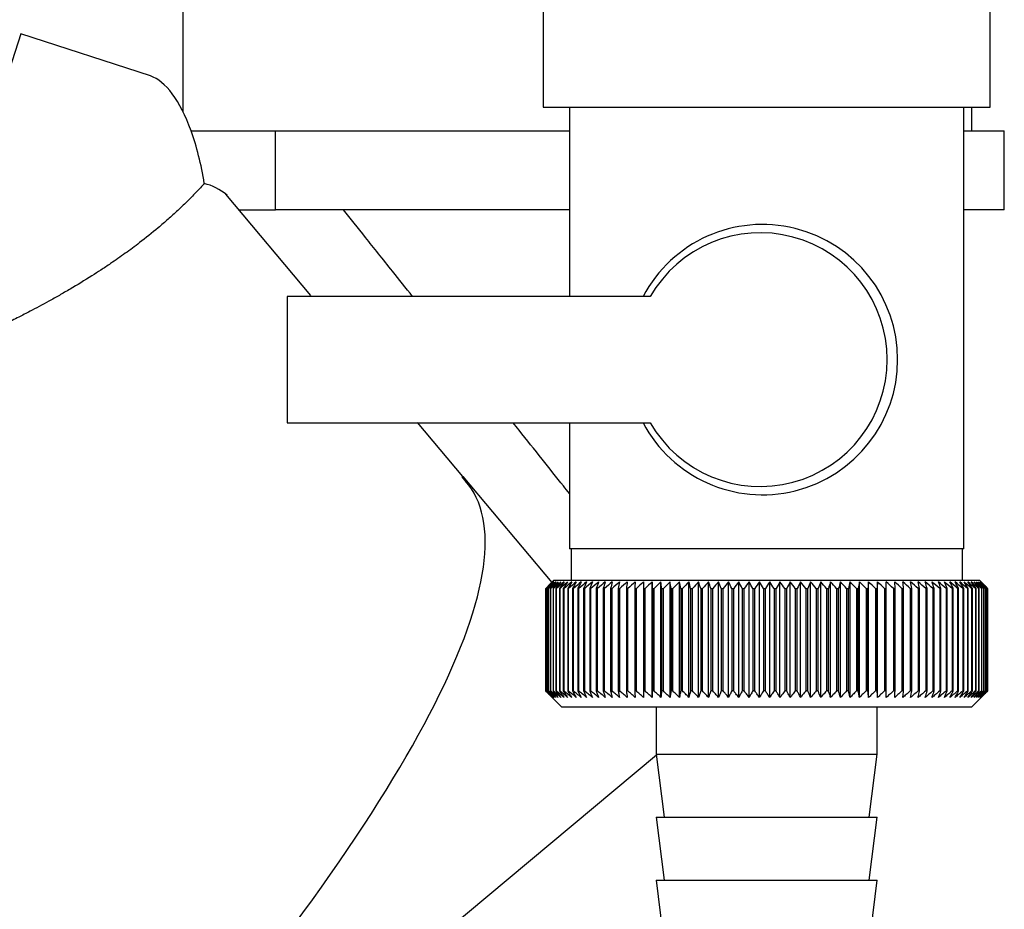
# Model space of a CAD drawing. Units: millimetres. Extents: x 0 to 420, y 0 to 297.
# Drawn here: x 103 to 109, y 152 to 158 of the extents above; entities that cross this region are included whole.
import ezdxf

# ---------------------------------------------------------------- set-up
doc = ezdxf.new("R2010")
doc.units = ezdxf.units.MM

msp = doc.modelspace()

# ---------------------------------------------------------------- linework, layer by layer
at = {"color": 7, "linetype": 'Continuous', "lineweight": 30}
for p, q in [((103.6314, 158.2718), (103.6314, 157.3447)), ((105.9149, 158.0718), (105.9149, 157.3718)), ((108.7479, 157.3718), (108.7479, 158.0718)), ((102.6053, 157.8357), (102.0491, 156.1238)), ((103.4254, 157.5692), (102.6053, 157.8357)), ((105.9149, 157.3718), (108.7479, 157.3718)), ((106.0814, 157.3718), (106.0814, 156.1718)), ((108.5814, 154.5718), (108.5814, 157.3718)), ((108.6314, 157.2218), (108.6314, 157.3718)), ((103.6836, 157.2218), (103.8217, 157.2218)), ((103.8217, 157.2218), (104.218, 157.2218)), ((104.218, 156.7218), (104.218, 157.2218)), ((104.218, 157.2218), (105.1747, 157.2218)), ((105.1747, 157.2218), (106.0814, 157.2218)), ((108.5814, 157.2218), (108.8374, 157.2218)), ((108.8374, 156.7218), (108.8374, 157.2218)), ((104.4429, 156.1784), (103.9048, 156.8197)), ((103.9869, 156.7218), (104.218, 156.7218)), ((106.0814, 156.7218), (104.218, 156.7218)), ((108.8374, 156.7218), (108.5814, 156.7218)), ((104.2915, 156.1718), (104.2915, 155.3718)), ((106.5937, 156.1718), (104.2915, 156.1718)), ((104.2915, 155.3718), (106.5937, 155.3718)), ((105.4058, 155.0309), (105.1188, 155.3729)), ((106.0814, 155.3718), (106.0814, 154.5718)), ((105.4012, 155.0254), (105.4058, 155.0309)), ((105.4058, 155.0308), (105.4012, 155.0254)), ((105.4058, 155.0309), (105.4058, 155.0308)), ((105.4058, 155.0308), (105.9691, 154.3595)), ((107.3141, 154.5718), (106.0814, 154.5718)), ((106.0914, 154.5718), (106.0914, 154.3718)), ((108.5814, 154.5718), (107.3141, 154.5718)), ((108.5714, 154.3718), (108.5714, 154.5718)), ((105.9316, 154.3218), (105.9319, 154.3218)), ((105.9316, 154.3218), (105.9316, 153.6718)), ((105.9319, 153.6718), (105.9319, 154.3218)), ((105.9343, 154.3218), (105.9352, 154.3218)), ((105.9343, 154.3218), (105.9343, 153.6718)), ((105.9352, 153.6718), (105.9352, 154.3218)), ((105.9403, 154.3218), (105.9418, 154.3218)), ((105.9403, 154.3218), (105.9403, 153.6718)), ((105.9418, 153.6718), (105.9418, 154.3218)), ((105.9494, 154.3218), (105.9515, 154.3218)), ((105.9494, 154.3218), (105.9494, 153.6718)), ((105.9515, 153.6718), (105.9515, 154.3218)), ((105.9618, 154.3218), (105.9645, 154.3218)), ((105.9618, 154.3218), (105.9618, 153.6718)), ((105.9645, 153.6718), (105.9645, 154.3218)), ((105.9814, 154.3718), (105.9654, 154.3558)), ((105.9773, 154.3218), (105.9806, 154.3218)), ((105.9773, 154.3218), (105.9773, 153.6718)), ((105.9806, 153.6718), (105.9806, 154.3218)), ((108.6814, 154.3718), (105.9814, 154.3718)), ((105.996, 154.3218), (105.9999, 154.3218)), ((105.996, 154.3218), (105.996, 153.6718)), ((105.9999, 153.6718), (105.9999, 154.3218)), ((106.0178, 154.3218), (106.0223, 154.3218)), ((106.0178, 154.3218), (106.0178, 153.6718)), ((106.0223, 153.6718), (106.0223, 154.3218)), ((106.0426, 154.3218), (106.0476, 154.3218)), ((106.0426, 154.3218), (106.0426, 153.6718)), ((106.0476, 153.6718), (106.0476, 154.3218)), ((106.0704, 154.3218), (106.076, 154.3218)), ((106.0704, 154.3218), (106.0704, 153.6718)), ((106.076, 153.6718), (106.076, 154.3218)), ((106.1011, 154.3218), (106.1072, 154.3218)), ((106.1011, 154.3218), (106.1011, 153.6718)), ((106.1072, 153.6718), (106.1072, 154.3218)), ((106.1346, 154.3218), (106.1413, 154.3218)), ((106.1346, 154.3218), (106.1346, 153.6718)), ((106.1413, 153.6718), (106.1413, 154.3218)), ((106.171, 154.3218), (106.1782, 154.3218)), ((106.171, 154.3218), (106.171, 153.6718)), ((106.1782, 153.6718), (106.1782, 154.3218)), ((106.21, 154.3218), (106.2177, 154.3218)), ((106.21, 154.3218), (106.21, 153.6718)), ((106.2177, 153.6718), (106.2177, 154.3218)), ((106.2516, 154.3218), (106.2598, 154.3218)), ((106.2516, 154.3218), (106.2516, 153.6718)), ((106.2598, 153.6718), (106.2598, 154.3218)), ((106.2957, 154.3218), (106.3044, 154.3218)), ((106.2957, 154.3218), (106.2957, 153.6718)), ((106.3044, 153.6718), (106.3044, 154.3218)), ((106.3422, 154.3218), (106.3513, 154.3218)), ((106.3422, 154.3218), (106.3422, 153.6718)), ((106.3513, 153.6718), (106.3513, 154.3218)), ((106.391, 154.3218), (106.4006, 154.3218)), ((106.391, 154.3218), (106.391, 153.6718)), ((106.4006, 153.6718), (106.4006, 154.3218)), ((106.442, 154.3218), (106.452, 154.3218)), ((106.442, 154.3218), (106.442, 153.6718)), ((106.452, 153.6718), (106.452, 154.3218)), ((106.4951, 154.3218), (106.5054, 154.3218)), ((106.4951, 154.3218), (106.4951, 153.6718)), ((106.5054, 153.6718), (106.5054, 154.3218)), ((106.55, 154.3218), (106.5607, 154.3218)), ((106.55, 154.3218), (106.55, 153.6718)), ((106.5607, 153.6718), (106.5607, 154.3218)), ((106.6054, 153.6311), (106.6054, 154.3625)), ((106.6068, 154.3218), (106.6178, 154.3218)), ((106.6068, 154.3218), (106.6068, 153.6718)), ((106.6178, 153.6718), (106.6178, 154.3218)), ((106.6615, 153.6311), (106.6615, 154.3625)), ((106.6653, 154.3218), (106.6766, 154.3218)), ((106.6653, 154.3218), (106.6653, 153.6718)), ((106.6766, 153.6718), (106.6766, 154.3218)), ((106.7192, 153.6311), (106.7192, 154.3625)), ((106.7253, 154.3218), (106.7369, 154.3218)), ((106.7253, 154.3218), (106.7253, 153.6718)), ((106.7369, 153.6718), (106.7369, 154.3218)), ((106.7783, 153.6311), (106.7783, 154.3625)), ((106.7867, 154.3218), (106.7985, 154.3218)), ((106.7867, 154.3218), (106.7867, 153.6718)), ((106.7985, 153.6718), (106.7985, 154.3218)), ((106.8386, 153.6311), (106.8386, 154.3625)), ((106.8494, 154.3218), (106.8614, 154.3218)), ((106.8494, 154.3218), (106.8494, 153.6718)), ((106.8614, 153.6718), (106.8614, 154.3218)), ((106.9001, 153.6311), (106.9001, 154.3625)), ((106.9132, 154.3218), (106.9254, 154.3218)), ((106.9132, 154.3218), (106.9132, 153.6718)), ((106.9254, 153.6718), (106.9254, 154.3218)), ((106.9626, 153.6311), (106.9626, 154.3625)), ((106.9779, 154.3218), (106.9903, 154.3218)), ((106.9779, 154.3218), (106.9779, 153.6718)), ((106.9903, 153.6718), (106.9903, 154.3218)), ((107.026, 153.6311), (107.026, 154.3625)), ((107.0435, 154.3218), (107.0561, 154.3218)), ((107.0435, 154.3218), (107.0435, 153.6718)), ((107.0561, 153.6718), (107.0561, 154.3218)), ((107.0901, 153.6311), (107.0901, 154.3625)), ((107.1097, 154.3218), (107.1224, 154.3218)), ((107.1097, 154.3218), (107.1097, 153.6718)), ((107.1224, 153.6718), (107.1224, 154.3218)), ((107.1547, 153.6311), (107.1547, 154.3625)), ((107.1765, 154.3218), (107.1892, 154.3218)), ((107.1765, 154.3218), (107.1765, 153.6718)), ((107.1892, 153.6718), (107.1892, 154.3218)), ((107.2198, 153.6311), (107.2198, 154.3625)), ((107.2436, 154.3218), (107.2564, 154.3218)), ((107.2436, 154.3218), (107.2436, 153.6718)), ((107.2564, 153.6718), (107.2564, 154.3218)), ((107.2851, 153.6311), (107.2851, 154.3625)), ((107.3109, 154.3218), (107.3237, 154.3218)), ((107.3109, 154.3218), (107.3109, 153.6718)), ((107.3237, 153.6718), (107.3237, 154.3218)), ((107.3505, 153.6311), (107.3505, 154.3625)), ((107.3783, 154.3218), (107.3911, 154.3218)), ((107.3783, 154.3218), (107.3783, 153.6718)), ((107.3911, 153.6718), (107.3911, 154.3218)), ((107.4158, 153.6311), (107.4158, 154.3625)), ((107.4456, 154.3218), (107.4583, 154.3218)), ((107.4456, 154.3218), (107.4456, 153.6718)), ((107.4583, 153.6718), (107.4583, 154.3218)), ((107.481, 153.6311), (107.481, 154.3625)), ((107.5125, 154.3218), (107.5252, 154.3218)), ((107.5125, 154.3218), (107.5125, 153.6718)), ((107.5252, 153.6718), (107.5252, 154.3218)), ((107.5458, 153.6311), (107.5458, 154.3625)), ((107.5791, 154.3218), (107.5917, 154.3218)), ((107.5791, 154.3218), (107.5791, 153.6718)), ((107.5917, 153.6718), (107.5917, 154.3218)), ((107.6101, 153.6311), (107.6101, 154.3625)), ((107.6451, 154.3218), (107.6576, 154.3218)), ((107.6451, 154.3218), (107.6451, 153.6718)), ((107.6576, 153.6718), (107.6576, 154.3218)), ((107.6738, 153.6311), (107.6738, 154.3625)), ((107.7104, 154.3218), (107.7227, 154.3218)), ((107.7104, 154.3218), (107.7104, 153.6718)), ((107.7227, 153.6718), (107.7227, 154.3218)), ((107.7367, 153.6311), (107.7367, 154.3625)), ((107.7748, 154.3218), (107.7869, 154.3218)), ((107.7748, 154.3218), (107.7748, 153.6718)), ((107.7869, 153.6718), (107.7869, 154.3218)), ((107.7986, 153.6311), (107.7986, 154.3625)), ((107.8382, 154.3218), (107.8501, 154.3218)), ((107.8382, 154.3218), (107.8382, 153.6718)), ((107.8501, 153.6718), (107.8501, 154.3218)), ((107.8595, 153.6311), (107.8595, 154.3625)), ((107.9003, 154.3218), (107.912, 154.3218)), ((107.9003, 154.3218), (107.9003, 153.6718)), ((107.912, 153.6718), (107.912, 154.3218)), ((107.9191, 153.6311), (107.9191, 154.3625)), ((107.9612, 154.3218), (107.9726, 154.3218)), ((107.9612, 154.3218), (107.9612, 153.6718)), ((107.9726, 153.6718), (107.9726, 154.3218)), ((107.9774, 153.6311), (107.9774, 154.3625)), ((108.0206, 154.3218), (108.0318, 154.3218)), ((108.0206, 154.3218), (108.0206, 153.6718)), ((108.0342, 154.3625), (108.0318, 154.3218)), ((108.0318, 153.6718), (108.0318, 154.3218)), ((108.0342, 153.6311), (108.0342, 154.3625)), ((108.0785, 154.3218), (108.0893, 154.3218)), ((108.0785, 154.3218), (108.0785, 153.6718)), ((108.0893, 153.6718), (108.0893, 154.3218)), ((108.0894, 153.6311), (108.0894, 154.3625)), ((108.1346, 154.3218), (108.145, 154.3218)), ((108.1346, 154.3218), (108.1346, 153.6718)), ((108.145, 154.3218), (108.1428, 154.3625)), ((108.145, 153.6718), (108.145, 154.3218)), ((108.1888, 154.3218), (108.1989, 154.3218)), ((108.1888, 154.3218), (108.1888, 153.6718)), ((108.1989, 153.6718), (108.1989, 154.3218)), ((108.241, 154.3218), (108.2508, 154.3218)), ((108.241, 154.3218), (108.241, 153.6718)), ((108.2508, 153.6718), (108.2508, 154.3218)), ((108.2912, 154.3218), (108.3005, 154.3218)), ((108.2912, 154.3218), (108.2912, 153.6718)), ((108.3005, 153.6718), (108.3005, 154.3218)), ((108.3391, 154.3218), (108.348, 154.3218)), ((108.3391, 154.3218), (108.3391, 153.6718)), ((108.348, 153.6718), (108.348, 154.3218)), ((108.3847, 154.3218), (108.3931, 154.3218)), ((108.3847, 154.3218), (108.3847, 153.6718)), ((108.3931, 153.6718), (108.3931, 154.3218)), ((108.4278, 154.3218), (108.4358, 154.3218)), ((108.4278, 154.3218), (108.4278, 153.6718)), ((108.4358, 153.6718), (108.4358, 154.3218)), ((108.4685, 154.3218), (108.4759, 154.3218)), ((108.4685, 154.3218), (108.4685, 153.6718)), ((108.4759, 153.6718), (108.4759, 154.3218)), ((108.5064, 154.3218), (108.5134, 154.3218)), ((108.5064, 154.3218), (108.5064, 153.6718)), ((108.5134, 153.6718), (108.5134, 154.3218)), ((108.5417, 154.3218), (108.5481, 154.3218)), ((108.5417, 154.3218), (108.5417, 153.6718)), ((108.5481, 153.6718), (108.5481, 154.3218)), ((108.5741, 154.3218), (108.58, 154.3218)), ((108.5741, 154.3218), (108.5741, 153.6718)), ((108.58, 153.6718), (108.58, 154.3218)), ((108.6037, 154.3218), (108.609, 154.3218)), ((108.6037, 154.3218), (108.6037, 153.6718)), ((108.609, 153.6718), (108.609, 154.3218)), ((108.6303, 154.3218), (108.6351, 154.3218)), ((108.6303, 154.3218), (108.6303, 153.6718)), ((108.6351, 153.6718), (108.6351, 154.3218)), ((108.654, 154.3218), (108.6581, 154.3218)), ((108.654, 154.3218), (108.654, 153.6718)), ((108.6581, 153.6718), (108.6581, 154.3218)), ((108.6745, 154.3218), (108.6781, 154.3218)), ((108.6745, 154.3218), (108.6745, 153.6718)), ((108.6781, 153.6718), (108.6781, 154.3218)), ((108.7116, 154.3416), (108.6814, 154.3718)), ((108.692, 154.3218), (108.6949, 154.3218)), ((108.692, 154.3218), (108.692, 153.6718)), ((108.6949, 153.6718), (108.6949, 154.3218)), ((108.7063, 154.3218), (108.7086, 154.3218)), ((108.7063, 154.3218), (108.7063, 153.6718)), ((108.7086, 153.6718), (108.7086, 154.3218)), ((108.7174, 154.3218), (108.7191, 154.3218)), ((108.7174, 154.3218), (108.7174, 153.6718)), ((108.7191, 153.6718), (108.7191, 154.3218)), ((108.7253, 154.3218), (108.7264, 154.3218)), ((108.7253, 154.3218), (108.7253, 153.6718)), ((108.7264, 153.6718), (108.7264, 154.3218)), ((108.73, 154.3218), (108.7305, 154.3218)), ((108.73, 154.3218), (108.73, 153.6718)), ((108.7305, 153.6718), (108.7305, 154.3218)), ((108.7312, 154.3218), (108.7314, 154.3218)), ((108.7312, 154.3218), (108.7312, 153.6718)), ((108.7314, 153.6718), (108.7314, 154.3218)), ((105.9319, 153.6718), (105.9316, 153.6718)), ((105.9352, 153.6718), (105.9343, 153.6718)), ((105.9418, 153.6718), (105.9403, 153.6718)), ((105.9515, 153.6718), (105.9494, 153.6718)), ((105.9645, 153.6718), (105.9618, 153.6718)), ((105.9654, 153.6378), (106.0314, 153.5718)), ((105.9806, 153.6718), (105.9773, 153.6718)), ((105.9999, 153.6718), (105.996, 153.6718)), ((106.0223, 153.6718), (106.0178, 153.6718)), ((106.0476, 153.6718), (106.0426, 153.6718)), ((106.076, 153.6718), (106.0704, 153.6718)), ((106.1072, 153.6718), (106.1011, 153.6718)), ((106.1413, 153.6718), (106.1346, 153.6718)), ((106.1782, 153.6718), (106.171, 153.6718)), ((106.2177, 153.6718), (106.21, 153.6718)), ((106.2598, 153.6718), (106.2516, 153.6718)), ((106.3044, 153.6718), (106.2957, 153.6718)), ((106.3513, 153.6718), (106.3422, 153.6718)), ((106.4006, 153.6718), (106.391, 153.6718)), ((106.452, 153.6718), (106.442, 153.6718)), ((106.5054, 153.6718), (106.4951, 153.6718)), ((106.5607, 153.6718), (106.55, 153.6718)), ((106.6178, 153.6718), (106.6068, 153.6718)), ((106.6766, 153.6718), (106.6653, 153.6718)), ((106.7369, 153.6718), (106.7253, 153.6718)), ((106.7985, 153.6718), (106.7867, 153.6718)), ((106.8614, 153.6718), (106.8494, 153.6718)), ((106.9254, 153.6718), (106.9132, 153.6718)), ((106.9903, 153.6718), (106.9779, 153.6718)), ((107.0561, 153.6718), (107.0435, 153.6718)), ((107.1224, 153.6718), (107.1097, 153.6718)), ((107.1892, 153.6718), (107.1765, 153.6718)), ((107.2564, 153.6718), (107.2436, 153.6718)), ((107.3237, 153.6718), (107.3109, 153.6718)), ((107.3911, 153.6718), (107.3783, 153.6718)), ((107.4583, 153.6718), (107.4456, 153.6718)), ((107.5252, 153.6718), (107.5125, 153.6718)), ((107.5917, 153.6718), (107.5791, 153.6718)), ((107.6576, 153.6718), (107.6451, 153.6718)), ((107.7227, 153.6718), (107.7104, 153.6718)), ((107.7869, 153.6718), (107.7748, 153.6718)), ((107.8501, 153.6718), (107.8382, 153.6718)), ((107.912, 153.6718), (107.9003, 153.6718)), ((107.9726, 153.6718), (107.9612, 153.6718)), ((108.0318, 153.6718), (108.0206, 153.6718)), ((108.0893, 153.6718), (108.0785, 153.6718)), ((108.145, 153.6718), (108.1346, 153.6718)), ((108.1989, 153.6718), (108.1888, 153.6718)), ((108.2508, 153.6718), (108.241, 153.6718)), ((108.3005, 153.6718), (108.2912, 153.6718)), ((108.348, 153.6718), (108.3391, 153.6718)), ((108.3931, 153.6718), (108.3847, 153.6718)), ((108.4358, 153.6718), (108.4278, 153.6718)), ((108.4759, 153.6718), (108.4685, 153.6718)), ((108.5134, 153.6718), (108.5064, 153.6718)), ((108.5481, 153.6718), (108.5417, 153.6718)), ((108.58, 153.6718), (108.5741, 153.6718)), ((108.609, 153.6718), (108.6037, 153.6718)), ((108.6351, 153.6718), (108.6303, 153.6718)), ((108.6314, 153.5718), (108.7116, 153.652)), ((108.6581, 153.6718), (108.654, 153.6718)), ((108.6781, 153.6718), (108.6745, 153.6718)), ((108.6949, 153.6718), (108.692, 153.6718)), ((108.7086, 153.6718), (108.7063, 153.6718)), ((108.7191, 153.6718), (108.7174, 153.6718)), ((108.7264, 153.6718), (108.7253, 153.6718)), ((108.7305, 153.6718), (108.73, 153.6718)), ((108.7314, 153.6718), (108.7312, 153.6718)), ((106.0314, 153.5718), (108.6314, 153.5718)), ((106.6301, 153.5718), (106.6314, 153.5702)), ((106.6314, 153.5718), (106.6314, 153.2718)), ((108.0314, 153.2718), (108.0314, 153.5718)), ((106.6323, 153.2652), (103.7141, 150.8241)), ((106.6314, 153.2718), (106.6814, 152.8718)), ((106.6315, 153.2718), (108.0314, 153.2718)), ((107.9814, 152.8718), (108.0314, 153.2718)), ((106.6314, 152.8718), (106.6814, 152.4718)), ((106.6315, 152.8718), (108.0314, 152.8718)), ((107.9814, 152.4718), (108.0314, 152.8718)), ((106.6314, 152.4718), (106.6814, 152.0718)), ((106.6315, 152.4718), (108.0314, 152.4718)), ((107.9814, 152.0718), (108.0314, 152.4718))]:
    msp.add_line(p, q, dxfattribs=at)
at = {"color": 7, "linetype": 'Continuous', "lineweight": 30, "flags": 128}
for points in [[(106.5509, 154.3625), (106.5508, 154.3575), (106.5507, 154.3524), (106.5506, 154.3473), (106.5505, 154.3422), (106.5504, 154.3371), (106.5503, 154.332), (106.5502, 154.3269), (106.55, 154.3218)], [(106.6054, 154.3625), (106.6056, 154.3575), (106.6057, 154.3524), (106.6059, 154.3473), (106.6061, 154.3422), (106.6063, 154.3371), (106.6065, 154.332), (106.6066, 154.3269), (106.6068, 154.3218)], [(108.0893, 154.3218), (108.0893, 154.3269), (108.0893, 154.332), (108.0893, 154.3371), (108.0893, 154.3422), (108.0893, 154.3473), (108.0893, 154.3524), (108.0894, 154.3575), (108.0894, 154.3625)]]:
    msp.add_lwpolyline(points, dxfattribs=at)
at = {"color": 7, "linetype": 'Continuous', "lineweight": 30}
for centre, radius, start, end in [((107.3051, 155.7718), 0.8564, 207.84339, 152.15661), ((107.2912, 155.7718), 0.804, 209.83477, 150.16523), ((112.1504, 148.1704), 8.7472, 134.93568, 135.31196), ((112.2275, 148.1215), 8.8363, 135.06605, 135.43771), ((112.2296, 147.9241), 8.9772, 134.17711, 134.54869), ((112.1569, 148.372), 8.6093, 135.90788, 136.28389), ((112.2398, 147.7362), 9.1169, 133.38001, 133.75122), ((112.1754, 148.5796), 8.4764, 136.98177, 137.35697), ((112.2566, 147.5596), 9.2523, 132.67012, 133.04076), ((112.2086, 148.7913), 8.3525, 138.16322, 138.53693), ((112.2788, 147.3958), 9.381, 132.04328, 132.41322), ((112.2599, 149.0051), 8.2422, 139.45847, 139.82982), ((112.305, 147.2465), 9.5007, 131.4958, 131.86498), ((112.3335, 149.219), 8.151, 140.87405, 141.24195), ((112.3346, 147.1129), 9.6094, 131.02443, 131.39285), ((112.4346, 149.431), 8.0855, 142.4166, 142.77973), ((112.3665, 146.9963), 9.7055, 130.62637, 130.99407), ((112.5703, 149.6392), 8.0537, 144.09276, 144.44951), ((112.4002, 146.8979), 9.7874, 130.29926, 130.66632), ((112.7494, 149.8417), 8.0655, 145.90887, 146.25734), ((112.4352, 146.8185), 9.854, 130.04116, 130.40768), ((112.9842, 150.0365), 8.1341, 147.87072, 148.20869), ((112.471, 146.7588), 9.9043, 129.85054, 130.21665), ((113.2913, 150.2219), 8.277, 149.98312, 150.30803), ((112.5073, 146.7194), 9.9377, 129.72627, 130.09209), ((113.6945, 150.3962), 8.5184, 152.24946, 152.55841), ((112.5438, 146.7007), 9.9536, 129.66761, 130.03329), ((114.2289, 150.5577), 8.8937, 154.67116, 154.96096), ((112.5804, 146.7028), 9.9518, 129.67421, 130.03991), ((114.9482, 150.7049), 9.4571, 157.24711, 157.51429), ((112.617, 146.7257), 9.9323, 129.74612, 130.11198), ((115.9398, 150.8365), 10.296, 159.97302, 160.21395), ((112.6535, 146.7692), 9.8955, 129.88375, 130.24993), ((117.356, 150.9513), 11.5624, 162.84092, 163.05192), ((112.6902, 146.833), 9.8418, 130.08793, 130.45455), ((119.4879, 151.0482), 13.5471, 165.83872, 166.01621), ((112.7272, 146.9163), 9.772, 130.35986, 130.72705), ((122.9707, 151.1263), 16.8848, 168.94996, 169.09067), ((112.7647, 147.0185), 9.6871, 130.70117, 131.06901), ((129.5074, 151.1848), 23.2777, 172.15397, 172.25511), ((112.8032, 147.1386), 9.5884, 131.11387, 131.48244), ((145.7393, 151.2234), 39.3663, 175.42624, 175.48568), ((112.8432, 147.2755), 9.4773, 131.60041, 131.96975), ((112.8853, 147.4279), 9.3556, 132.16368, 132.53377), ((112.9304, 147.5944), 9.2254, 132.80702, 133.17779), ((73.1833, 151.2159), 33.6258, 5.29978, 5.36944), ((112.9795, 147.7734), 9.0889, 133.53422, 133.90552), ((85.6948, 151.1725), 21.265, 8.51672, 8.62764), ((113.0337, 147.9634), 8.9487, 134.34953, 134.72116), ((91.2207, 151.1092), 15.8941, 11.66146, 11.81134), ((113.0946, 148.1625), 8.8078, 135.25767, 135.6293), ((94.2981, 151.0265), 12.9767, 14.711, 14.89691), ((113.1641, 148.3689), 8.6695, 136.26383, 136.63503), ((96.2354, 150.9252), 11.205, 17.64608, 17.86465), ((113.2445, 148.5808), 8.5376, 137.37362, 137.74382), ((97.5507, 150.8062), 10.0614, 20.45157, 20.69918), ((113.3384, 148.796), 8.4162, 138.59306, 138.96151), ((98.4904, 150.6707), 9.2998, 23.11646, 23.38943), ((113.4496, 149.0127), 8.3105, 139.9285, 140.29427), ((99.1864, 150.5199), 8.7882, 25.63363, 25.92836), ((113.5825, 149.2288), 8.2262, 141.3865, 141.74845), ((99.7161, 150.3552), 8.4493, 27.99942, 28.31251), ((113.7427, 149.4424), 8.1705, 142.97374, 143.33047), ((100.1277, 150.1781), 8.2345, 30.21311, 30.54143), ((113.938, 149.6514), 8.152, 144.69677, 145.0466), ((100.4528, 149.9902), 8.1115, 32.27634, 32.61707), ((114.1781, 149.854), 8.1819, 146.5618, 146.90274), ((100.7131, 149.7934), 8.058, 34.19255, 34.54321), ((114.4767, 150.0482), 8.2747, 148.57432, 148.90407), ((100.9239, 149.5894), 8.0578, 35.96649, 36.32494), ((114.8528, 150.2322), 8.45, 150.73871, 151.05462), ((101.0964, 149.3801), 8.0986, 37.60379, 37.96821), ((115.3334, 150.4044), 8.7358, 153.05776, 153.35686), ((101.239, 149.1674), 8.171, 39.11062, 39.47946), ((115.9595, 150.5632), 9.1731, 155.53209, 155.81113), ((101.358, 148.9534), 8.2673, 40.49334, 40.86535), ((116.7946, 150.707), 9.8261, 158.15956, 158.41506), ((101.4582, 148.7399), 8.3814, 41.75837, 42.13251), ((117.9448, 150.8346), 10.8006, 160.93471, 161.16303), ((101.5436, 148.529), 8.5079, 42.91195, 43.28741), ((119.5998, 150.9447), 12.2861, 163.84818, 164.04573), ((101.6172, 148.3227), 8.6424, 43.96007, 44.33619), ((122.1372, 151.0364), 14.66, 166.88643, 167.04973), ((101.6814, 148.1227), 8.7809, 44.90838, 45.28466), ((126.4313, 151.1088), 18.7959, 170.03153, 170.1575), ((101.7383, 147.9311), 8.92, 45.7621, 46.13818), ((135.071, 151.1613), 27.282, 173.26143, 173.34751), ((101.7895, 147.7495), 9.0566, 46.52606, 46.90167), ((101.8362, 147.5797), 9.1882, 47.2046, 47.57958), ((101.8796, 147.4232), 9.3121, 47.80165, 48.17589), ((101.9206, 147.2814), 9.4265, 48.32067, 48.69413), ((101.9598, 147.1557), 9.5293, 48.76467, 49.13738), ((80.0565, 151.1645), 28.319, 6.40127, 6.48415), ((101.9978, 147.0472), 9.619, 49.13625, 49.50826), ((89.2762, 151.1136), 19.2438, 9.59668, 9.71963), ((102.0351, 146.957), 9.6944, 49.43758, 49.80897), ((93.764, 151.0428), 14.9017, 12.71168, 12.87218), ((102.072, 146.8859), 9.7542, 49.67042, 50.04131), ((96.381, 150.9525), 12.4322, 15.72445, 15.91944), ((102.1086, 146.8345), 9.7976, 49.83612, 50.20664), ((98.0686, 150.8438), 10.8946, 18.61712, 18.84318), ((102.1453, 146.8033), 9.824, 49.93567, 50.30595), ((99.2273, 150.7175), 9.8887, 21.37598, 21.62949), ((102.1819, 146.7926), 9.8331, 49.96962, 50.33983), ((100.0568, 150.5749), 9.2152, 23.99137, 24.26871), ((102.2184, 146.8025), 9.8247, 49.9382, 50.30848), ((100.6675, 150.4173), 8.7638, 26.45742, 26.75508), ((102.2547, 146.8329), 9.7989, 49.8412, 50.21171), ((101.1256, 150.2461), 8.4679, 28.77152, 29.08623), ((102.2907, 146.8835), 9.7561, 49.67807, 50.04894), ((101.4734, 150.0629), 8.2851, 30.93383, 31.2626), ((102.326, 146.9539), 9.697, 49.44785, 49.81922), ((101.7389, 149.8694), 8.1867, 32.94665, 33.2868), ((102.3601, 147.0434), 9.6222, 49.1492, 49.52118), ((101.9418, 149.6675), 8.1525, 34.81392, 35.16313), ((102.3928, 147.1512), 9.533, 48.78038, 49.15306), ((102.096, 149.4589), 8.1676, 36.54076, 36.89701), ((102.4232, 147.2762), 9.4307, 48.33922, 48.71266), ((102.2118, 149.2456), 8.2208, 38.133, 38.4946), ((102.4508, 147.4174), 9.3168, 47.82316, 48.19737), ((102.297, 149.0296), 8.3031, 39.5969, 39.96243), ((102.4747, 147.5734), 9.1931, 47.22919, 47.60414), ((102.3576, 148.8129), 8.4074, 40.93889, 41.30717), ((102.4937, 147.7427), 9.0618, 46.55387, 46.92945), ((102.3983, 148.5974), 8.5277, 42.16532, 42.53541), ((102.5068, 147.9239), 8.9253, 45.79329, 46.16936), ((102.4228, 148.3853), 8.659, 43.28238, 43.65352), ((102.4689, 148.0985), 8.8288, 44.82045, 45.00196), ((102.8147, 148.3318), 8.4193, 45.35376, 45.53156), ((102.6787, 148.4175), 8.4549, 44.29361, 44.46742)]:
    msp.add_arc(centre, radius, start, end, dxfattribs=at)
for centre, major_axis, ratio, start_param, end_param in [((103.4254, 156.6229), (-0.0557, 0.9538), 0.386472, 5.368545, 6.133331), ((103.4254, 156.6229), (-0.0557, 0.9538), 0.386472, 4.971039, 5.368545), ((103.4254, 153.4512), (0.2976, 3.4436), 0.294295, 6.090796, 6.238981), ((94.283, 145.7798), (11.1473, 9.2136), 0.176171, 5.522947, 6.300138)]:
    msp.add_ellipse(centre, major_axis=major_axis, ratio=ratio, start_param=start_param, end_param=end_param, dxfattribs=at)
for points, knots in [([(103.7676, 156.8876), (103.7514, 156.8701), (103.7191, 156.835), (103.6629, 156.7779), (103.6026, 156.7198), (103.5381, 156.6613), (103.4579, 156.5922), (103.3671, 156.5194), (103.2661, 156.4445), (103.1839, 156.387), (103.1134, 156.34), (103.0267, 156.2843), (102.938, 156.2304), (102.8481, 156.1784), (102.7607, 156.1296), (102.672, 156.0822), (102.5971, 156.0438), (102.5395, 156.0149), (102.5009, 155.9959), (102.4822, 155.9869), (102.4763, 155.984), (102.4777, 155.9847), (102.4779, 155.9848)], [0, 0, 0, 0, 0.037267, 0.074767, 0.121455, 0.162264, 0.203306, 0.276961, 0.333041, 0.390175, 0.428481, 0.463543, 0.551917, 0.596997, 0.642319, 0.732566, 0.795373, 0.83952, 0.914427, 0.95867, 0.996306, 1, 1, 1, 1]), ([(105.9316, 153.6718), (105.9392, 153.6641), (105.9505, 153.6528), (105.9618, 153.6415), (105.9654, 153.6378)], [0, 0, 0, 0, 0.676446, 1, 1, 1, 1]), ([(105.9735, 153.6311), (105.9658, 153.6386), (105.9519, 153.6522), (105.938, 153.6658), (105.9319, 153.6718)], [0, 0, 0, 0, 0.55565, 1, 1, 1, 1]), ([(105.9343, 153.6718), (105.9417, 153.6641), (105.9547, 153.6505), (105.9678, 153.637), (105.9735, 153.6311)], [0, 0, 0, 0, 0.56434, 1, 1, 1, 1]), ([(105.978, 153.6311), (105.9701, 153.6386), (105.9558, 153.6522), (105.9415, 153.6658), (105.9352, 153.6718)], [0, 0, 0, 0, 0.55565, 1, 1, 1, 1]), ([(105.9403, 153.6718), (105.9473, 153.6641), (105.9599, 153.6505), (105.9725, 153.637), (105.978, 153.6311)], [0, 0, 0, 0, 0.56434, 1, 1, 1, 1]), ([(105.9856, 153.6311), (105.9775, 153.6386), (105.9628, 153.6522), (105.9482, 153.6658), (105.9418, 153.6718)], [0, 0, 0, 0, 0.55565, 1, 1, 1, 1]), ([(105.9494, 153.6718), (105.9562, 153.6641), (105.9683, 153.6505), (105.9804, 153.637), (105.9856, 153.6311)], [0, 0, 0, 0, 0.5643403, 1, 1, 1, 1]), ([(105.9964, 153.6311), (105.9881, 153.6386), (105.9731, 153.6522), (105.9582, 153.6658), (105.9515, 153.6718)], [0, 0, 0, 0, 0.55565, 1, 1, 1, 1]), ([(105.9618, 153.6718), (105.9683, 153.6641), (105.9798, 153.6505), (105.9914, 153.637), (105.9964, 153.6311)], [0, 0, 0, 0, 0.56434, 1, 1, 1, 1]), ([(106.0102, 153.6311), (106.0017, 153.6386), (105.9865, 153.6522), (105.9713, 153.6658), (105.9645, 153.6718)], [0, 0, 0, 0, 0.55565, 1, 1, 1, 1]), ([(105.9773, 153.6718), (105.9835, 153.6641), (105.9945, 153.6505), (106.0054, 153.637), (106.0102, 153.6311)], [0, 0, 0, 0, 0.5643403, 1, 1, 1, 1]), ([(106.0271, 153.6311), (106.0185, 153.6386), (106.003, 153.6522), (105.9875, 153.6658), (105.9806, 153.6718)], [0, 0, 0, 0, 0.55565, 1, 1, 1, 1]), ([(105.996, 153.6718), (106.0018, 153.6641), (106.0122, 153.6505), (106.0226, 153.637), (106.0271, 153.6311)], [0, 0, 0, 0, 0.56434, 1, 1, 1, 1]), ([(106.0471, 153.6311), (106.0383, 153.6386), (106.0226, 153.6522), (106.0069, 153.6658), (105.9999, 153.6718)], [0, 0, 0, 0, 0.55565, 1, 1, 1, 1]), ([(106.0178, 153.6718), (106.0233, 153.6641), (106.033, 153.6505), (106.0428, 153.637), (106.0471, 153.6311)], [0, 0, 0, 0, 0.56434, 1, 1, 1, 1]), ([(106.0699, 153.6311), (106.0611, 153.6386), (106.0452, 153.6522), (106.0293, 153.6658), (106.0223, 153.6718)], [0, 0, 0, 0, 0.55565, 1, 1, 1, 1]), ([(106.0426, 153.6718), (106.0477, 153.6641), (106.0568, 153.6505), (106.066, 153.637), (106.0699, 153.6311)], [0, 0, 0, 0, 0.56434, 1, 1, 1, 1]), ([(106.0958, 153.6311), (106.0868, 153.6386), (106.0708, 153.6522), (106.0548, 153.6658), (106.0476, 153.6718)], [0, 0, 0, 0, 0.5556499, 1, 1, 1, 1]), ([(106.0704, 153.6718), (106.0751, 153.6641), (106.0836, 153.6505), (106.0921, 153.637), (106.0958, 153.6311)], [0, 0, 0, 0, 0.56434, 1, 1, 1, 1]), ([(106.1244, 153.6311), (106.1155, 153.6386), (106.0993, 153.6522), (106.0832, 153.6658), (106.076, 153.6718)], [0, 0, 0, 0, 0.5556499, 1, 1, 1, 1]), ([(106.1011, 153.6718), (106.1055, 153.6641), (106.1132, 153.6505), (106.121, 153.637), (106.1244, 153.6311)], [0, 0, 0, 0, 0.56434, 1, 1, 1, 1]), ([(106.1559, 153.6311), (106.1469, 153.6386), (106.1306, 153.6522), (106.1144, 153.6658), (106.1072, 153.6718)], [0, 0, 0, 0, 0.55565, 1, 1, 1, 1]), ([(106.1346, 153.6718), (106.1386, 153.6641), (106.1457, 153.6505), (106.1528, 153.637), (106.1559, 153.6311)], [0, 0, 0, 0, 0.56434, 1, 1, 1, 1]), ([(106.1901, 153.6311), (106.1811, 153.6386), (106.1648, 153.6522), (106.1486, 153.6658), (106.1413, 153.6718)], [0, 0, 0, 0, 0.5556499, 1, 1, 1, 1]), ([(106.171, 153.6718), (106.1746, 153.6641), (106.1809, 153.6505), (106.1873, 153.637), (106.1901, 153.6311)], [0, 0, 0, 0, 0.5643403, 1, 1, 1, 1]), ([(106.227, 153.6311), (106.2179, 153.6386), (106.2016, 153.6522), (106.1854, 153.6658), (106.1782, 153.6718)], [0, 0, 0, 0, 0.55565, 1, 1, 1, 1]), ([(106.21, 153.6718), (106.2132, 153.6641), (106.2188, 153.6505), (106.2245, 153.637), (106.227, 153.6311)], [0, 0, 0, 0, 0.56434, 1, 1, 1, 1]), ([(106.2663, 153.6311), (106.2573, 153.6386), (106.2411, 153.6522), (106.2249, 153.6658), (106.2177, 153.6718)], [0, 0, 0, 0, 0.55565, 1, 1, 1, 1]), ([(106.2516, 153.6718), (106.2544, 153.6641), (106.2593, 153.6505), (106.2642, 153.637), (106.2663, 153.6311)], [0, 0, 0, 0, 0.56434, 1, 1, 1, 1]), ([(106.3082, 153.6311), (106.2992, 153.6386), (106.2831, 153.6522), (106.267, 153.6658), (106.2598, 153.6718)], [0, 0, 0, 0, 0.55565, 1, 1, 1, 1]), ([(106.2957, 153.6718), (106.2981, 153.6641), (106.3022, 153.6505), (106.3064, 153.637), (106.3082, 153.6311)], [0, 0, 0, 0, 0.56434, 1, 1, 1, 1]), ([(106.3524, 153.6311), (106.3435, 153.6386), (106.3275, 153.6522), (106.3115, 153.6658), (106.3044, 153.6718)], [0, 0, 0, 0, 0.55565, 1, 1, 1, 1]), ([(106.3422, 153.6718), (106.3442, 153.6641), (106.3475, 153.6505), (106.351, 153.637), (106.3524, 153.6311)], [0, 0, 0, 0, 0.56434, 1, 1, 1, 1]), ([(106.3989, 153.6311), (106.3901, 153.6386), (106.3742, 153.6522), (106.3584, 153.6658), (106.3513, 153.6718)], [0, 0, 0, 0, 0.55565, 1, 1, 1, 1]), ([(106.391, 153.6718), (106.3925, 153.6641), (106.3951, 153.6505), (106.3978, 153.637), (106.3989, 153.6311)], [0, 0, 0, 0, 0.56434, 1, 1, 1, 1]), ([(106.4476, 153.6311), (106.4389, 153.6386), (106.4232, 153.6522), (106.4075, 153.6658), (106.4006, 153.6718)], [0, 0, 0, 0, 0.55565, 1, 1, 1, 1]), ([(106.442, 153.6718), (106.4431, 153.6641), (106.4449, 153.6505), (106.4468, 153.637), (106.4476, 153.6311)], [0, 0, 0, 0, 0.56434, 1, 1, 1, 1]), ([(106.4983, 153.6311), (106.4897, 153.6386), (106.4742, 153.6522), (106.4588, 153.6658), (106.452, 153.6718)], [0, 0, 0, 0, 0.55565, 1, 1, 1, 1]), ([(106.4951, 153.6718), (106.4957, 153.6641), (106.4967, 153.6505), (106.4978, 153.637), (106.4983, 153.6311)], [0, 0, 0, 0, 0.56434, 1, 1, 1, 1]), ([(106.5509, 153.6311), (106.5425, 153.6386), (106.5273, 153.6522), (106.5121, 153.6658), (106.5054, 153.6718)], [0, 0, 0, 0, 0.55565, 1, 1, 1, 1]), ([(106.55, 153.6718), (106.5502, 153.6641), (106.5505, 153.6505), (106.5508, 153.637), (106.5509, 153.6311)], [0, 0, 0, 0, 0.56434, 1, 1, 1, 1]), ([(106.6054, 153.6311), (106.5971, 153.6386), (106.5822, 153.6522), (106.5673, 153.6658), (106.5607, 153.6718)], [0, 0, 0, 0, 0.5556499, 1, 1, 1, 1]), ([(106.6068, 153.6718), (106.6066, 153.6641), (106.6061, 153.6505), (106.6056, 153.637), (106.6054, 153.6311)], [0, 0, 0, 0, 0.56434, 1, 1, 1, 1]), ([(106.6615, 153.6311), (106.6534, 153.6386), (106.6388, 153.6522), (106.6243, 153.6658), (106.6178, 153.6718)], [0, 0, 0, 0, 0.5556499, 1, 1, 1, 1]), ([(106.6653, 153.6718), (106.6646, 153.6641), (106.6633, 153.6505), (106.662, 153.637), (106.6615, 153.6311)], [0, 0, 0, 0, 0.56434, 1, 1, 1, 1]), ([(106.7192, 153.6311), (106.7113, 153.6386), (106.697, 153.6522), (106.6829, 153.6658), (106.6766, 153.6718)], [0, 0, 0, 0, 0.55565, 1, 1, 1, 1]), ([(106.7253, 153.6718), (106.7241, 153.6641), (106.7221, 153.6505), (106.7201, 153.637), (106.7192, 153.6311)], [0, 0, 0, 0, 0.56434, 1, 1, 1, 1]), ([(106.7783, 153.6311), (106.7706, 153.6386), (106.7568, 153.6522), (106.743, 153.6658), (106.7369, 153.6718)], [0, 0, 0, 0, 0.55565, 1, 1, 1, 1]), ([(106.7867, 153.6718), (106.7851, 153.6641), (106.7823, 153.6505), (106.7795, 153.637), (106.7783, 153.6311)], [0, 0, 0, 0, 0.56434, 1, 1, 1, 1]), ([(106.8386, 153.6311), (106.8312, 153.6386), (106.8178, 153.6522), (106.8045, 153.6658), (106.7985, 153.6718)], [0, 0, 0, 0, 0.55565, 1, 1, 1, 1]), ([(106.8494, 153.6718), (106.8474, 153.6641), (106.8438, 153.6505), (106.8402, 153.637), (106.8386, 153.6311)], [0, 0, 0, 0, 0.56434, 1, 1, 1, 1]), ([(106.9001, 153.6311), (106.893, 153.6386), (106.88, 153.6522), (106.8672, 153.6658), (106.8614, 153.6718)], [0, 0, 0, 0, 0.55565, 1, 1, 1, 1]), ([(106.9132, 153.6718), (106.9107, 153.6641), (106.9064, 153.6505), (106.902, 153.637), (106.9001, 153.6311)], [0, 0, 0, 0, 0.56434, 1, 1, 1, 1]), ([(106.9626, 153.6311), (106.9557, 153.6386), (106.9433, 153.6522), (106.9309, 153.6658), (106.9254, 153.6718)], [0, 0, 0, 0, 0.5556499, 1, 1, 1, 1]), ([(106.9779, 153.6718), (106.9751, 153.6641), (106.97, 153.6505), (106.9649, 153.637), (106.9626, 153.6311)], [0, 0, 0, 0, 0.56434, 1, 1, 1, 1]), ([(107.026, 153.6311), (107.0194, 153.6386), (107.0075, 153.6522), (106.9956, 153.6658), (106.9903, 153.6718)], [0, 0, 0, 0, 0.55565, 1, 1, 1, 1]), ([(107.0435, 153.6718), (107.0402, 153.6641), (107.0344, 153.6505), (107.0286, 153.637), (107.026, 153.6311)], [0, 0, 0, 0, 0.5643403, 1, 1, 1, 1]), ([(107.0901, 153.6311), (107.0838, 153.6386), (107.0724, 153.6522), (107.0611, 153.6658), (107.0561, 153.6718)], [0, 0, 0, 0, 0.55565, 1, 1, 1, 1]), ([(107.1097, 153.6718), (107.1061, 153.6641), (107.0995, 153.6505), (107.0929, 153.637), (107.0901, 153.6311)], [0, 0, 0, 0, 0.56434, 1, 1, 1, 1]), ([(107.1547, 153.6311), (107.1487, 153.6386), (107.1379, 153.6522), (107.1272, 153.6658), (107.1224, 153.6718)], [0, 0, 0, 0, 0.55565, 1, 1, 1, 1]), ([(107.1765, 153.6718), (107.1724, 153.6641), (107.1652, 153.6505), (107.1579, 153.637), (107.1547, 153.6311)], [0, 0, 0, 0, 0.56434, 1, 1, 1, 1]), ([(107.2198, 153.6311), (107.2141, 153.6386), (107.2039, 153.6522), (107.1938, 153.6658), (107.1892, 153.6718)], [0, 0, 0, 0, 0.55565, 1, 1, 1, 1]), ([(107.2436, 153.6718), (107.2391, 153.6641), (107.2312, 153.6505), (107.2232, 153.637), (107.2198, 153.6311)], [0, 0, 0, 0, 0.56434, 1, 1, 1, 1]), ([(107.2851, 153.6311), (107.2797, 153.6386), (107.2702, 153.6522), (107.2606, 153.6658), (107.2564, 153.6718)], [0, 0, 0, 0, 0.55565, 1, 1, 1, 1]), ([(107.3109, 153.6718), (107.3061, 153.6641), (107.2975, 153.6505), (107.2888, 153.637), (107.2851, 153.6311)], [0, 0, 0, 0, 0.56434, 1, 1, 1, 1]), ([(107.3505, 153.6311), (107.3455, 153.6386), (107.3366, 153.6522), (107.3277, 153.6658), (107.3237, 153.6718)], [0, 0, 0, 0, 0.5556499, 1, 1, 1, 1]), ([(107.3783, 153.6718), (107.3731, 153.6641), (107.3638, 153.6505), (107.3545, 153.637), (107.3505, 153.6311)], [0, 0, 0, 0, 0.56434, 1, 1, 1, 1]), ([(107.4158, 153.6311), (107.4112, 153.6386), (107.403, 153.6522), (107.3948, 153.6658), (107.3911, 153.6718)], [0, 0, 0, 0, 0.55565, 1, 1, 1, 1]), ([(107.4456, 153.6718), (107.44, 153.6641), (107.4301, 153.6505), (107.4201, 153.637), (107.4158, 153.6311)], [0, 0, 0, 0, 0.56434, 1, 1, 1, 1]), ([(107.481, 153.6311), (107.4768, 153.6386), (107.4692, 153.6522), (107.4617, 153.6658), (107.4583, 153.6718)], [0, 0, 0, 0, 0.5556499, 1, 1, 1, 1]), ([(107.5125, 153.6718), (107.5066, 153.6641), (107.4961, 153.6505), (107.4856, 153.637), (107.481, 153.6311)], [0, 0, 0, 0, 0.5643403, 1, 1, 1, 1]), ([(107.5458, 153.6311), (107.542, 153.6386), (107.5351, 153.6522), (107.5283, 153.6658), (107.5252, 153.6718)], [0, 0, 0, 0, 0.55565, 1, 1, 1, 1]), ([(107.5791, 153.6718), (107.5729, 153.6641), (107.5618, 153.6505), (107.5507, 153.637), (107.5458, 153.6311)], [0, 0, 0, 0, 0.56434, 1, 1, 1, 1]), ([(107.6101, 153.6311), (107.6067, 153.6386), (107.6006, 153.6522), (107.5944, 153.6658), (107.5917, 153.6718)], [0, 0, 0, 0, 0.55565, 1, 1, 1, 1]), ([(107.6451, 153.6718), (107.6385, 153.6641), (107.6269, 153.6505), (107.6152, 153.637), (107.6101, 153.6311)], [0, 0, 0, 0, 0.56434, 1, 1, 1, 1]), ([(107.6738, 153.6311), (107.6708, 153.6386), (107.6654, 153.6522), (107.66, 153.6658), (107.6576, 153.6718)], [0, 0, 0, 0, 0.55565, 1, 1, 1, 1]), ([(107.7104, 153.6718), (107.7035, 153.6641), (107.6914, 153.6505), (107.6791, 153.637), (107.6738, 153.6311)], [0, 0, 0, 0, 0.56434, 1, 1, 1, 1]), ([(107.7367, 153.6311), (107.7341, 153.6386), (107.7294, 153.6522), (107.7248, 153.6658), (107.7227, 153.6718)], [0, 0, 0, 0, 0.55565, 1, 1, 1, 1]), ([(107.7748, 153.6718), (107.7676, 153.6641), (107.755, 153.6505), (107.7422, 153.637), (107.7367, 153.6311)], [0, 0, 0, 0, 0.56434, 1, 1, 1, 1]), ([(107.7986, 153.6311), (107.7965, 153.6386), (107.7926, 153.6522), (107.7887, 153.6658), (107.7869, 153.6718)], [0, 0, 0, 0, 0.55565, 1, 1, 1, 1]), ([(107.8382, 153.6718), (107.8307, 153.6641), (107.8176, 153.6505), (107.8044, 153.637), (107.7986, 153.6311)], [0, 0, 0, 0, 0.56434, 1, 1, 1, 1]), ([(107.8595, 153.6311), (107.8578, 153.6386), (107.8546, 153.6522), (107.8515, 153.6658), (107.8501, 153.6718)], [0, 0, 0, 0, 0.55565, 1, 1, 1, 1]), ([(107.9003, 153.6718), (107.8927, 153.6641), (107.8791, 153.6505), (107.8654, 153.637), (107.8595, 153.6311)], [0, 0, 0, 0, 0.56434, 1, 1, 1, 1]), ([(107.9191, 153.6311), (107.9178, 153.6386), (107.9155, 153.6522), (107.9131, 153.6658), (107.912, 153.6718)], [0, 0, 0, 0, 0.55565, 1, 1, 1, 1]), ([(107.9612, 153.6718), (107.9533, 153.6641), (107.9393, 153.6505), (107.9253, 153.637), (107.9191, 153.6311)], [0, 0, 0, 0, 0.5643403, 1, 1, 1, 1]), ([(107.9774, 153.6311), (107.9765, 153.6386), (107.9749, 153.6522), (107.9734, 153.6658), (107.9726, 153.6718)], [0, 0, 0, 0, 0.5556499, 1, 1, 1, 1]), ([(108.0206, 153.6718), (108.0125, 153.6641), (107.9982, 153.6505), (107.9837, 153.637), (107.9774, 153.6311)], [0, 0, 0, 0, 0.56434, 1, 1, 1, 1]), ([(108.0342, 153.6311), (108.0338, 153.6386), (108.0329, 153.6522), (108.0321, 153.6658), (108.0318, 153.6718)], [0, 0, 0, 0, 0.5556499, 1, 1, 1, 1]), ([(108.0785, 153.6718), (108.0702, 153.6641), (108.0554, 153.6505), (108.0407, 153.637), (108.0342, 153.6311)], [0, 0, 0, 0, 0.56434, 1, 1, 1, 1]), ([(108.0894, 153.6311), (108.0894, 153.6386), (108.0893, 153.6522), (108.0893, 153.6658), (108.0893, 153.6718)], [0, 0, 0, 0, 0.55565, 1, 1, 1, 1]), ([(108.1346, 153.6718), (108.1261, 153.6641), (108.111, 153.6505), (108.0959, 153.637), (108.0894, 153.6311)], [0, 0, 0, 0, 0.56434, 1, 1, 1, 1]), ([(108.1428, 153.6311), (108.1432, 153.6386), (108.1439, 153.6522), (108.1447, 153.6658), (108.145, 153.6718)], [0, 0, 0, 0, 0.55565, 1, 1, 1, 1]), ([(108.1888, 153.6718), (108.1802, 153.6641), (108.1648, 153.6505), (108.1495, 153.637), (108.1428, 153.6311)], [0, 0, 0, 0, 0.56434, 1, 1, 1, 1]), ([(108.1943, 153.6311), (108.1952, 153.6386), (108.1967, 153.6522), (108.1982, 153.6658), (108.1989, 153.6718)], [0, 0, 0, 0, 0.55565, 1, 1, 1, 1]), ([(108.241, 153.6718), (108.2323, 153.6641), (108.2167, 153.6505), (108.2011, 153.637), (108.1943, 153.6311)], [0, 0, 0, 0, 0.56434, 1, 1, 1, 1]), ([(108.2438, 153.6311), (108.2451, 153.6386), (108.2474, 153.6522), (108.2497, 153.6658), (108.2508, 153.6718)], [0, 0, 0, 0, 0.55565, 1, 1, 1, 1]), ([(108.2912, 153.6718), (108.2823, 153.6641), (108.2665, 153.6505), (108.2507, 153.637), (108.2438, 153.6311)], [0, 0, 0, 0, 0.56434, 1, 1, 1, 1]), ([(108.2912, 153.6311), (108.293, 153.6386), (108.296, 153.6522), (108.2991, 153.6658), (108.3005, 153.6718)], [0, 0, 0, 0, 0.55565, 1, 1, 1, 1]), ([(108.3391, 153.6718), (108.3301, 153.6641), (108.3142, 153.6505), (108.2982, 153.637), (108.2912, 153.6311)], [0, 0, 0, 0, 0.56434, 1, 1, 1, 1]), ([(108.3364, 153.6311), (108.3386, 153.6386), (108.3424, 153.6522), (108.3463, 153.6658), (108.348, 153.6718)], [0, 0, 0, 0, 0.55565, 1, 1, 1, 1]), ([(108.3847, 153.6718), (108.3756, 153.6641), (108.3596, 153.6505), (108.3435, 153.637), (108.3364, 153.6311)], [0, 0, 0, 0, 0.56434, 1, 1, 1, 1]), ([(108.3793, 153.6311), (108.3819, 153.6386), (108.3865, 153.6522), (108.3911, 153.6658), (108.3931, 153.6718)], [0, 0, 0, 0, 0.55565, 1, 1, 1, 1]), ([(108.4278, 153.6718), (108.4187, 153.6641), (108.4026, 153.6505), (108.3864, 153.637), (108.3793, 153.6311)], [0, 0, 0, 0, 0.56434, 1, 1, 1, 1]), ([(108.4197, 153.6311), (108.4227, 153.6386), (108.4281, 153.6522), (108.4334, 153.6658), (108.4358, 153.6718)], [0, 0, 0, 0, 0.55565, 1, 1, 1, 1]), ([(108.4685, 153.6718), (108.4593, 153.6641), (108.4431, 153.6505), (108.4268, 153.637), (108.4197, 153.6311)], [0, 0, 0, 0, 0.56434, 1, 1, 1, 1]), ([(108.4577, 153.6311), (108.461, 153.6386), (108.4671, 153.6522), (108.4732, 153.6658), (108.4759, 153.6718)], [0, 0, 0, 0, 0.55565, 1, 1, 1, 1]), ([(108.5064, 153.6718), (108.4973, 153.6641), (108.481, 153.6505), (108.4648, 153.637), (108.4577, 153.6311)], [0, 0, 0, 0, 0.56434, 1, 1, 1, 1]), ([(108.493, 153.6311), (108.4967, 153.6386), (108.5036, 153.6522), (108.5103, 153.6658), (108.5134, 153.6718)], [0, 0, 0, 0, 0.55565, 1, 1, 1, 1]), ([(108.5417, 153.6718), (108.5325, 153.6641), (108.5163, 153.6505), (108.5001, 153.637), (108.493, 153.6311)], [0, 0, 0, 0, 0.56434, 1, 1, 1, 1]), ([(108.5256, 153.6311), (108.5298, 153.6386), (108.5373, 153.6522), (108.5448, 153.6658), (108.5481, 153.6718)], [0, 0, 0, 0, 0.55565, 1, 1, 1, 1]), ([(108.5741, 153.6718), (108.565, 153.6641), (108.5489, 153.6505), (108.5326, 153.637), (108.5256, 153.6311)], [0, 0, 0, 0, 0.56434, 1, 1, 1, 1]), ([(108.5554, 153.6311), (108.56, 153.6386), (108.5682, 153.6522), (108.5764, 153.6658), (108.58, 153.6718)], [0, 0, 0, 0, 0.55565, 1, 1, 1, 1]), ([(108.6037, 153.6718), (108.5947, 153.6641), (108.5786, 153.6505), (108.5625, 153.637), (108.5554, 153.6311)], [0, 0, 0, 0, 0.56434, 1, 1, 1, 1]), ([(108.5825, 153.6311), (108.5874, 153.6386), (108.5963, 153.6522), (108.6051, 153.6658), (108.609, 153.6718)], [0, 0, 0, 0, 0.55565, 1, 1, 1, 1]), ([(108.6303, 153.6718), (108.6214, 153.6641), (108.6054, 153.6505), (108.5894, 153.637), (108.5825, 153.6311)], [0, 0, 0, 0, 0.56434, 1, 1, 1, 1]), ([(108.6066, 153.6311), (108.6119, 153.6386), (108.6214, 153.6522), (108.6309, 153.6658), (108.6351, 153.6718)], [0, 0, 0, 0, 0.55565, 1, 1, 1, 1]), ([(108.654, 153.6718), (108.6451, 153.6641), (108.6293, 153.6505), (108.6135, 153.637), (108.6066, 153.6311)], [0, 0, 0, 0, 0.56434, 1, 1, 1, 1]), ([(108.6278, 153.6311), (108.6334, 153.6386), (108.6435, 153.6522), (108.6536, 153.6658), (108.6581, 153.6718)], [0, 0, 0, 0, 0.55565, 1, 1, 1, 1]), ([(108.6745, 153.6718), (108.6657, 153.6641), (108.6502, 153.6505), (108.6346, 153.637), (108.6278, 153.6311)], [0, 0, 0, 0, 0.56434, 1, 1, 1, 1]), ([(108.6459, 153.6311), (108.6519, 153.6386), (108.6626, 153.6522), (108.6733, 153.6658), (108.6781, 153.6718)], [0, 0, 0, 0, 0.55565, 1, 1, 1, 1]), ([(108.692, 153.6718), (108.6833, 153.6641), (108.668, 153.6505), (108.6526, 153.637), (108.6459, 153.6311)], [0, 0, 0, 0, 0.56434, 1, 1, 1, 1]), ([(108.6611, 153.6311), (108.6673, 153.6386), (108.6787, 153.6522), (108.6899, 153.6658), (108.6949, 153.6718)], [0, 0, 0, 0, 0.55565, 1, 1, 1, 1]), ([(108.7063, 153.6718), (108.6978, 153.6641), (108.6827, 153.6505), (108.6676, 153.637), (108.6611, 153.6311)], [0, 0, 0, 0, 0.56434, 1, 1, 1, 1]), ([(108.6731, 153.6311), (108.6797, 153.6386), (108.6916, 153.6522), (108.7034, 153.6658), (108.7086, 153.6718)], [0, 0, 0, 0, 0.55565, 1, 1, 1, 1]), ([(108.7174, 153.6718), (108.7091, 153.6641), (108.6943, 153.6505), (108.6795, 153.637), (108.6731, 153.6311)], [0, 0, 0, 0, 0.56434, 1, 1, 1, 1]), ([(108.682, 153.6311), (108.6889, 153.6386), (108.7013, 153.6522), (108.7137, 153.6658), (108.7191, 153.6718)], [0, 0, 0, 0, 0.55565, 1, 1, 1, 1]), ([(108.7253, 153.6718), (108.7172, 153.6641), (108.7028, 153.6505), (108.6883, 153.637), (108.682, 153.6311)], [0, 0, 0, 0, 0.56434, 1, 1, 1, 1]), ([(108.6879, 153.6311), (108.695, 153.6386), (108.7079, 153.6522), (108.7207, 153.6658), (108.7264, 153.6718)], [0, 0, 0, 0, 0.55565, 1, 1, 1, 1]), ([(108.73, 153.6718), (108.7221, 153.6641), (108.7081, 153.6505), (108.694, 153.637), (108.6879, 153.6311)], [0, 0, 0, 0, 0.56434, 1, 1, 1, 1]), ([(108.7116, 153.652), (108.7122, 153.6526), (108.7188, 153.6591), (108.7253, 153.6658), (108.7314, 153.6718)], [0, 0, 0, 0, 0.084892, 1, 1, 1, 1]), ([(108.7126, 153.6535), (108.7159, 153.6569), (108.7219, 153.663), (108.7279, 153.6691), (108.7305, 153.6718)], [0, 0, 0, 0, 0.558054, 1, 1, 1, 1]), ([(108.7312, 153.6718), (108.7277, 153.6684), (108.7215, 153.6623), (108.7153, 153.6562), (108.7126, 153.6535)], [0, 0, 0, 0, 0.561967, 1, 1, 1, 1])]:
    msp.add_open_spline(points, degree=3, knots=knots, dxfattribs=at)
at = {"color": 1, "linetype": 'Continuous', "lineweight": 30}
for points, knots in [([(105.0875, 156.1718), (105.0445, 156.2258), (104.9375, 156.3602), (104.7879, 156.548), (104.6949, 156.665), (104.6497, 156.7218)], [0, 0, 0, 0, 0.256686, 0.639426, 1, 1, 1, 1]), ([(106.0814, 154.9232), (106.0688, 154.939), (106.0123, 155.0102), (105.9055, 155.1446), (105.7987, 155.2789), (105.7372, 155.3561), (105.7247, 155.3718)], [0, 0, 0, 0, 0.109014, 0.488968, 0.895878, 1, 1, 1, 1])]:
    msp.add_open_spline(points, degree=3, knots=knots, dxfattribs=at)

doc.saveas('drawing.dxf')
